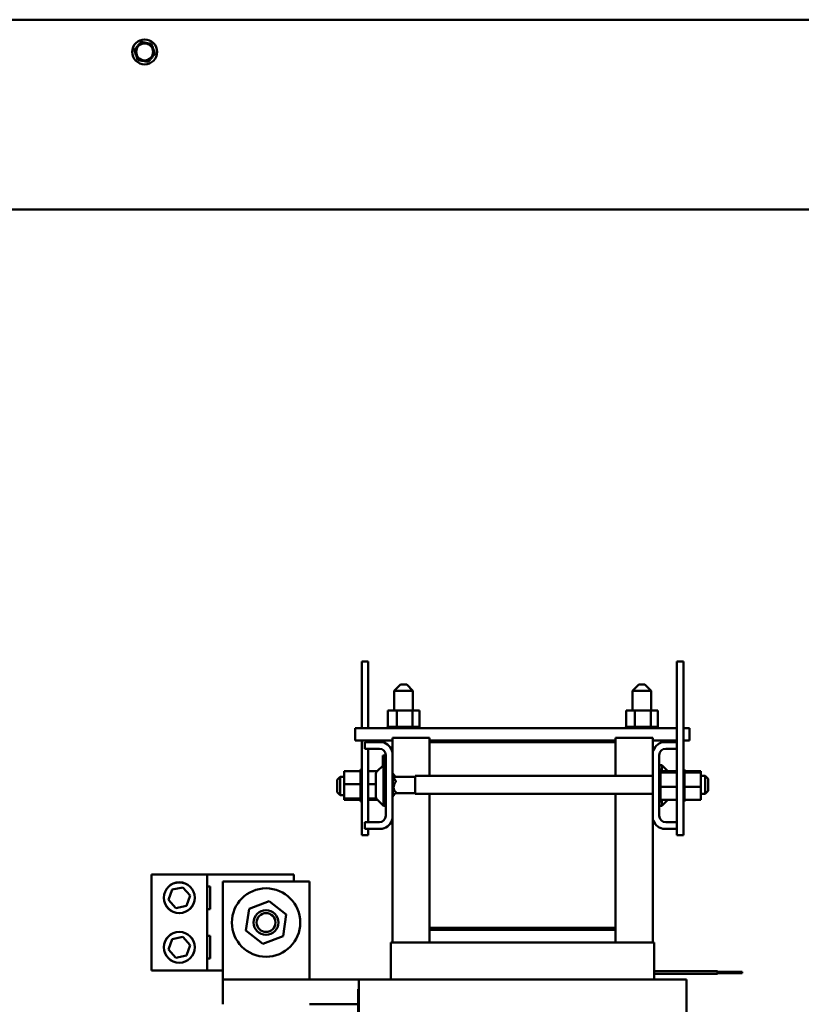
# Model space of a CAD drawing. Units: inches. Extents: x 4 to 172, y 2 to 134.
# Drawn here: x 137 to 153, y 67 to 87 of the extents above; entities that cross this region are included whole.
import ezdxf

# ---------------------------------------------------------------- set-up
doc = ezdxf.new("R2010")
doc.units = ezdxf.units.IN
doc.header["$LTSCALE"] = 8
doc.header["$MEASUREMENT"] = 0
doc.layers.add('Visible (ANSI)', color=7, linetype='Continuous', lineweight=50)

msp = doc.modelspace()

# ---------------------------------------------------------------- linework, layer by layer
at = {"layer": 'Visible (ANSI)'}
for p, q in [((121.475, 86.728), (157.887, 86.728)), ((139.452, 86.258), (139.47, 86.28)), ((139.47, 86.28), (139.498, 86.275)), ((139.653, 86.247), (139.681, 86.242)), ((139.681, 86.242), (139.691, 86.215)), ((139.332, 86.116), (139.351, 86.138)), ((139.342, 86.089), (139.332, 86.116)), ((139.754, 86.041), (139.735, 86.019)), ((139.744, 86.068), (139.754, 86.041)), ((139.405, 85.915), (139.395, 85.942)), ((139.433, 85.91), (139.405, 85.915)), ((139.616, 85.877), (139.587, 85.882)), ((139.634, 85.899), (139.616, 85.877)), ((121.475, 82.898), (157.887, 82.898)), ((144.054, 73.783), (143.924, 73.783)), ((143.924, 73.783), (143.924, 72.438)), ((144.054, 73.783), (144.054, 72.438)), ((150.282, 73.783), (150.412, 73.783)), ((150.282, 70.283), (150.282, 73.783)), ((150.412, 70.283), (150.412, 73.783)), ((144.705, 73.318), (144.58, 73.193)), ((144.705, 73.318), (144.83, 73.318)), ((144.83, 73.318), (144.955, 73.193)), ((149.512, 73.318), (149.387, 73.193)), ((149.512, 73.318), (149.637, 73.318)), ((149.637, 73.318), (149.762, 73.193)), ((144.955, 73.193), (144.58, 73.193)), ((144.58, 73.193), (144.58, 72.793)), ((144.955, 73.193), (144.955, 72.793)), ((149.762, 73.193), (149.387, 73.193)), ((149.387, 72.793), (149.387, 73.193)), ((149.762, 72.793), (149.762, 73.193)), ((144.63, 72.793), (144.449, 72.793)), ((144.449, 72.793), (144.449, 72.464)), ((144.63, 72.793), (144.63, 72.464)), ((144.949, 72.793), (144.63, 72.793)), ((144.949, 72.793), (144.949, 72.464)), ((145.087, 72.793), (144.949, 72.793)), ((145.087, 72.793), (145.087, 72.464)), ((149.436, 72.793), (149.255, 72.793)), ((149.255, 72.793), (149.255, 72.464)), ((149.436, 72.793), (149.436, 72.464)), ((149.756, 72.793), (149.436, 72.793)), ((149.756, 72.793), (149.756, 72.464)), ((149.894, 72.793), (149.756, 72.793)), ((149.894, 72.793), (149.894, 72.464)), ((150.282, 72.438), (143.793, 72.438)), ((143.793, 72.438), (143.793, 72.188)), ((144.445, 72.464), (144.445, 72.464)), ((144.449, 72.464), (144.445, 72.464)), ((144.445, 72.464), (144.445, 72.438)), ((144.445, 72.464), (144.445, 72.438)), ((144.449, 72.464), (144.453, 72.464)), ((144.453, 72.464), (144.453, 72.464)), ((144.472, 72.464), (144.453, 72.464)), ((144.453, 72.464), (144.453, 72.438)), ((144.453, 72.464), (144.453, 72.438)), ((144.472, 72.464), (144.474, 72.464)), ((144.472, 72.464), (144.472, 72.438)), ((144.504, 72.464), (144.474, 72.464)), ((144.474, 72.464), (144.474, 72.438)), ((144.504, 72.464), (144.505, 72.464)), ((144.504, 72.464), (144.504, 72.438)), ((144.545, 72.464), (144.505, 72.464)), ((144.505, 72.464), (144.505, 72.438)), ((144.545, 72.464), (144.547, 72.464)), ((144.545, 72.464), (144.545, 72.438)), ((144.595, 72.464), (144.547, 72.464)), ((144.547, 72.464), (144.547, 72.438)), ((144.595, 72.464), (144.598, 72.464)), ((144.595, 72.464), (144.595, 72.438)), ((144.611, 72.464), (144.598, 72.464)), ((144.598, 72.464), (144.598, 72.438)), ((144.611, 72.464), (144.63, 72.464)), ((144.63, 72.464), (144.652, 72.464)), ((144.652, 72.464), (144.654, 72.464)), ((144.652, 72.464), (144.652, 72.438)), ((144.667, 72.464), (144.654, 72.464)), ((144.654, 72.464), (144.654, 72.438)), ((144.667, 72.464), (144.695, 72.464)), ((144.713, 72.464), (144.695, 72.464)), ((144.713, 72.464), (144.716, 72.464)), ((144.713, 72.464), (144.713, 72.438)), ((144.776, 72.464), (144.716, 72.464)), ((144.716, 72.464), (144.716, 72.438)), ((144.776, 72.464), (144.779, 72.464)), ((144.776, 72.464), (144.776, 72.438)), ((144.839, 72.464), (144.779, 72.464)), ((144.779, 72.464), (144.779, 72.438)), ((144.839, 72.464), (144.842, 72.464)), ((144.839, 72.464), (144.839, 72.438)), ((144.899, 72.464), (144.842, 72.464)), ((144.842, 72.464), (144.842, 72.438)), ((144.899, 72.464), (144.902, 72.464)), ((144.899, 72.464), (144.899, 72.438)), ((144.902, 72.464), (144.902, 72.438)), ((144.902, 72.464), (144.949, 72.464)), ((144.949, 72.464), (144.951, 72.464)), ((144.954, 72.464), (144.951, 72.464)), ((144.954, 72.464), (144.956, 72.464)), ((144.954, 72.464), (144.954, 72.438)), ((144.956, 72.464), (144.956, 72.438)), ((144.956, 72.464), (144.973, 72.464)), ((145.002, 72.464), (144.973, 72.464)), ((145.002, 72.464), (145.002, 72.438)), ((145.002, 72.464), (145.004, 72.464)), ((145.004, 72.464), (145.004, 72.438)), ((145.041, 72.464), (145.004, 72.464)), ((145.041, 72.464), (145.041, 72.438)), ((145.041, 72.464), (145.043, 72.464)), ((145.043, 72.464), (145.043, 72.438)), ((145.069, 72.464), (145.043, 72.464)), ((145.069, 72.464), (145.071, 72.464)), ((145.069, 72.464), (145.069, 72.438)), ((145.071, 72.464), (145.071, 72.438)), ((145.086, 72.464), (145.071, 72.464)), ((145.086, 72.464), (145.086, 72.438)), ((145.086, 72.464), (145.087, 72.464)), ((145.091, 72.464), (145.087, 72.464)), ((145.087, 72.464), (145.087, 72.438)), ((145.091, 72.464), (145.091, 72.438)), ((149.251, 72.464), (149.251, 72.464)), ((149.255, 72.464), (149.251, 72.464)), ((149.251, 72.464), (149.251, 72.438)), ((149.251, 72.464), (149.251, 72.438)), ((149.255, 72.464), (149.259, 72.464)), ((149.259, 72.464), (149.26, 72.464)), ((149.259, 72.464), (149.259, 72.438)), ((149.279, 72.464), (149.26, 72.464)), ((149.26, 72.464), (149.26, 72.438)), ((149.279, 72.464), (149.28, 72.464)), ((149.279, 72.464), (149.279, 72.438)), ((149.31, 72.464), (149.28, 72.464)), ((149.28, 72.464), (149.28, 72.438)), ((149.31, 72.464), (149.312, 72.464)), ((149.31, 72.464), (149.31, 72.438)), ((149.351, 72.464), (149.312, 72.464)), ((149.312, 72.464), (149.312, 72.438)), ((149.351, 72.464), (149.354, 72.464)), ((149.351, 72.464), (149.351, 72.438)), ((149.401, 72.464), (149.354, 72.464)), ((149.354, 72.464), (149.354, 72.438)), ((149.401, 72.464), (149.404, 72.464)), ((149.401, 72.464), (149.401, 72.438)), ((149.418, 72.464), (149.404, 72.464)), ((149.404, 72.464), (149.404, 72.438)), ((149.418, 72.464), (149.436, 72.464)), ((149.436, 72.464), (149.458, 72.464)), ((149.458, 72.464), (149.461, 72.464)), ((149.458, 72.464), (149.458, 72.438)), ((149.473, 72.464), (149.461, 72.464)), ((149.461, 72.464), (149.461, 72.438)), ((149.473, 72.464), (149.501, 72.464)), ((149.519, 72.464), (149.501, 72.464)), ((149.519, 72.464), (149.522, 72.464)), ((149.519, 72.464), (149.519, 72.438)), ((149.582, 72.464), (149.522, 72.464)), ((149.522, 72.464), (149.522, 72.438)), ((149.582, 72.464), (149.585, 72.464)), ((149.582, 72.464), (149.582, 72.438)), ((149.645, 72.464), (149.585, 72.464)), ((149.585, 72.464), (149.585, 72.438)), ((149.645, 72.464), (149.648, 72.464)), ((149.645, 72.464), (149.645, 72.438)), ((149.705, 72.464), (149.648, 72.464)), ((149.648, 72.464), (149.648, 72.438)), ((149.705, 72.464), (149.708, 72.464)), ((149.705, 72.464), (149.705, 72.438)), ((149.708, 72.464), (149.708, 72.438)), ((149.708, 72.464), (149.756, 72.464)), ((149.756, 72.464), (149.758, 72.464)), ((149.76, 72.464), (149.758, 72.464)), ((149.76, 72.464), (149.763, 72.464)), ((149.76, 72.464), (149.76, 72.438)), ((149.763, 72.464), (149.763, 72.438)), ((149.763, 72.464), (149.78, 72.464)), ((149.808, 72.464), (149.78, 72.464)), ((149.808, 72.464), (149.808, 72.438)), ((149.808, 72.464), (149.81, 72.464)), ((149.81, 72.464), (149.81, 72.438)), ((149.847, 72.464), (149.81, 72.464)), ((149.847, 72.464), (149.847, 72.438)), ((149.847, 72.464), (149.849, 72.464)), ((149.849, 72.464), (149.849, 72.438)), ((149.876, 72.464), (149.849, 72.464)), ((149.876, 72.464), (149.877, 72.464)), ((149.876, 72.464), (149.876, 72.438)), ((149.877, 72.464), (149.877, 72.438)), ((149.893, 72.464), (149.877, 72.464)), ((149.897, 72.464), (149.893, 72.464)), ((149.893, 72.464), (149.893, 72.438)), ((149.893, 72.464), (149.893, 72.438)), ((149.893, 72.464), (149.893, 72.464)), ((149.897, 72.464), (149.897, 72.438)), ((150.539, 72.438), (150.412, 72.438)), ((150.539, 72.188), (150.539, 72.438)), ((143.793, 72.188), (144.543, 72.188)), ((143.924, 72.188), (143.924, 70.283)), ((143.983, 72.024), (143.983, 72.158)), ((143.983, 72.158), (144.336, 72.158)), ((144.054, 72.188), (144.054, 72.158)), ((144.543, 72.243), (144.543, 71.951)), ((145.293, 72.243), (144.543, 72.243)), ((145.293, 72.243), (145.293, 72.158)), ((149.043, 72.188), (145.293, 72.188)), ((145.293, 72.158), (149.043, 72.158)), ((145.293, 71.478), (145.293, 72.158)), ((149.793, 72.243), (149.043, 72.243)), ((149.043, 72.243), (149.043, 72.158)), ((149.043, 72.158), (149.043, 71.478)), ((149.793, 71.951), (149.793, 72.243)), ((149.793, 72.188), (150.282, 72.188)), ((150, 72.158), (150.282, 72.158)), ((150.412, 72.188), (150.539, 72.188)), ((144.279, 72.024), (143.983, 72.024)), ((144.054, 72.024), (144.054, 70.542)), ((144.409, 70.672), (144.409, 71.894)), ((144.543, 71.951), (144.543, 70.616)), ((149.793, 70.616), (149.793, 71.951)), ((149.927, 71.894), (149.927, 70.672)), ((150.282, 72.024), (150.057, 72.024)), ((144.227, 71.562), (144.359, 71.695)), ((144.349, 71.886), (144.349, 71.685)), ((144.369, 71.886), (144.349, 71.886)), ((144.369, 71.856), (144.359, 71.856)), ((144.359, 71.837), (144.359, 71.855)), ((144.369, 71.855), (144.359, 71.855)), ((144.369, 71.837), (144.359, 71.837)), ((144.369, 71.828), (144.359, 71.828)), ((144.369, 71.828), (144.359, 71.828)), ((144.359, 71.804), (144.359, 71.823)), ((144.369, 71.823), (144.359, 71.823)), ((144.369, 71.804), (144.359, 71.804)), ((144.369, 71.756), (144.359, 71.756)), ((144.369, 71.749), (144.359, 71.749)), ((144.369, 71.748), (144.359, 71.748)), ((144.359, 71.695), (144.359, 70.872)), ((144.409, 71.695), (144.359, 71.695)), ((144.369, 71.856), (144.369, 71.886)), ((144.409, 71.886), (144.369, 71.886)), ((144.369, 71.856), (144.369, 71.695)), ((149.927, 71.695), (149.977, 71.695)), ((149.977, 71.573), (149.977, 71.695)), ((150.099, 71.573), (149.977, 71.695)), ((143.569, 71.573), (143.898, 71.573)), ((143.569, 71.573), (143.569, 71.309)), ((143.898, 71.606), (143.898, 71.602)), ((143.898, 71.606), (143.924, 71.606)), ((143.898, 71.602), (143.898, 71.586)), ((143.898, 71.602), (143.898, 71.602)), ((143.898, 71.602), (143.924, 71.602)), ((143.898, 71.602), (143.924, 71.602)), ((143.898, 71.585), (143.898, 71.586)), ((143.898, 71.586), (143.924, 71.586)), ((143.898, 71.585), (143.898, 71.573)), ((143.898, 71.585), (143.924, 71.585)), ((143.898, 71.558), (143.898, 71.573)), ((143.898, 71.556), (143.898, 71.558)), ((143.898, 71.558), (143.924, 71.558)), ((143.898, 71.556), (143.898, 71.519)), ((143.898, 71.556), (143.924, 71.556)), ((143.898, 71.517), (143.898, 71.519)), ((143.898, 71.519), (143.924, 71.519)), ((143.898, 71.517), (143.898, 71.472)), ((143.898, 71.517), (143.924, 71.517)), ((144.054, 71.573), (144.237, 71.573)), ((144.209, 71.047), (144.209, 71.52)), ((144.543, 71.526), (144.549, 71.526)), ((144.602, 71.459), (144.549, 71.526)), ((144.549, 71.526), (144.549, 71.411)), ((149.953, 71.606), (149.927, 71.606)), ((149.953, 71.606), (149.927, 71.606)), ((149.953, 71.599), (149.927, 71.599)), ((149.953, 71.598), (149.927, 71.598)), ((149.953, 71.579), (149.927, 71.579)), ((149.953, 71.578), (149.927, 71.578)), ((149.953, 71.548), (149.927, 71.548)), ((149.953, 71.546), (149.927, 71.546)), ((149.953, 71.506), (149.927, 71.506)), ((149.953, 71.504), (149.927, 71.504)), ((149.953, 71.606), (149.953, 71.606)), ((149.953, 71.599), (149.953, 71.606)), ((149.953, 71.599), (149.953, 71.598)), ((149.953, 71.579), (149.953, 71.598)), ((149.953, 71.579), (149.953, 71.578)), ((149.953, 71.551), (149.953, 71.578)), ((150.282, 71.573), (149.953, 71.573)), ((149.953, 71.551), (149.953, 71.548)), ((149.953, 71.548), (149.953, 71.546)), ((150.282, 71.547), (149.953, 71.547)), ((149.953, 71.54), (149.953, 71.546)), ((149.953, 71.54), (149.953, 71.506)), ((149.953, 71.506), (149.953, 71.504)), ((149.953, 71.456), (149.953, 71.504)), ((150.438, 71.606), (150.412, 71.606)), ((150.438, 71.606), (150.412, 71.606)), ((150.438, 71.599), (150.412, 71.599)), ((150.438, 71.598), (150.412, 71.598)), ((150.438, 71.579), (150.412, 71.579)), ((150.438, 71.578), (150.412, 71.578)), ((150.438, 71.548), (150.412, 71.548)), ((150.438, 71.546), (150.412, 71.546)), ((150.438, 71.506), (150.412, 71.506)), ((150.438, 71.504), (150.412, 71.504)), ((150.438, 71.606), (150.438, 71.606)), ((150.438, 71.599), (150.438, 71.606)), ((150.438, 71.599), (150.438, 71.598)), ((150.438, 71.579), (150.438, 71.598)), ((150.438, 71.579), (150.438, 71.578)), ((150.438, 71.551), (150.438, 71.578)), ((150.767, 71.573), (150.438, 71.573)), ((150.438, 71.551), (150.438, 71.548)), ((150.438, 71.548), (150.438, 71.546)), ((150.767, 71.547), (150.438, 71.547)), ((150.438, 71.54), (150.438, 71.546)), ((150.438, 71.54), (150.438, 71.506)), ((150.438, 71.506), (150.438, 71.504)), ((150.438, 71.456), (150.438, 71.504)), ((150.767, 71.547), (150.767, 71.573)), ((150.767, 71.258), (150.767, 71.547)), ((143.425, 71.395), (143.485, 71.455)), ((143.425, 71.148), (143.425, 71.395)), ((143.485, 71.455), (143.485, 71.088)), ((143.569, 71.455), (143.485, 71.455)), ((143.569, 71.309), (143.898, 71.309)), ((143.569, 71.309), (143.569, 71.019)), ((143.898, 71.469), (143.898, 71.472)), ((143.898, 71.472), (143.924, 71.472)), ((143.898, 71.469), (143.898, 71.417)), ((143.898, 71.469), (143.924, 71.469)), ((143.898, 71.414), (143.898, 71.417)), ((143.898, 71.417), (143.924, 71.417)), ((143.898, 71.414), (143.898, 71.357)), ((143.898, 71.414), (143.924, 71.414)), ((143.898, 71.354), (143.898, 71.357)), ((143.898, 71.357), (143.924, 71.357)), ((143.898, 71.354), (143.898, 71.342)), ((143.898, 71.354), (143.924, 71.354)), ((143.898, 71.309), (143.898, 71.342)), ((143.898, 71.295), (143.898, 71.309)), ((144.054, 71.309), (144.209, 71.309)), ((144.543, 71.411), (144.549, 71.411)), ((144.609, 71.373), (144.549, 71.411)), ((144.549, 71.411), (144.549, 71.062)), ((145.001, 71.459), (144.576, 71.459)), ((144.609, 71.373), (144.609, 71.377)), ((144.609, 71.359), (144.609, 71.373)), ((145.001, 71.478), (145.001, 71.111)), ((145.001, 71.478), (149.793, 71.478)), ((149.953, 71.456), (149.927, 71.456)), ((149.953, 71.454), (149.927, 71.454)), ((149.953, 71.4), (149.927, 71.4)), ((149.953, 71.397), (149.927, 71.397)), ((149.953, 71.339), (149.927, 71.339)), ((149.953, 71.336), (149.927, 71.336)), ((149.953, 71.456), (149.953, 71.454)), ((149.953, 71.4), (149.953, 71.454)), ((149.953, 71.4), (149.953, 71.397)), ((149.953, 71.339), (149.953, 71.397)), ((149.953, 71.339), (149.953, 71.336)), ((149.953, 71.313), (149.953, 71.336)), ((149.953, 71.313), (149.953, 71.278)), ((150.438, 71.456), (150.412, 71.456)), ((150.438, 71.454), (150.412, 71.454)), ((150.438, 71.4), (150.412, 71.4)), ((150.438, 71.397), (150.412, 71.397)), ((150.438, 71.339), (150.412, 71.339)), ((150.438, 71.336), (150.412, 71.336)), ((150.438, 71.456), (150.438, 71.454)), ((150.438, 71.4), (150.438, 71.454)), ((150.438, 71.4), (150.438, 71.397)), ((150.438, 71.339), (150.438, 71.397)), ((150.438, 71.339), (150.438, 71.336)), ((150.438, 71.313), (150.438, 71.336)), ((150.438, 71.313), (150.438, 71.278)), ((150.767, 71.478), (150.851, 71.478)), ((150.851, 71.111), (150.851, 71.478)), ((150.911, 71.418), (150.851, 71.478)), ((150.911, 71.418), (150.911, 71.171)), ((143.425, 71.148), (143.485, 71.088)), ((143.898, 71.295), (143.898, 71.294)), ((143.898, 71.291), (143.898, 71.294)), ((143.898, 71.294), (143.924, 71.294)), ((143.898, 71.291), (143.898, 71.288)), ((143.898, 71.291), (143.924, 71.291)), ((143.898, 71.253), (143.898, 71.288)), ((143.898, 71.253), (143.898, 71.231)), ((143.898, 71.228), (143.898, 71.231)), ((143.898, 71.231), (143.924, 71.231)), ((143.898, 71.228), (143.898, 71.17)), ((143.898, 71.228), (143.924, 71.228)), ((143.898, 71.167), (143.898, 71.17)), ((143.898, 71.17), (143.924, 71.17)), ((143.898, 71.167), (143.898, 71.113)), ((143.898, 71.167), (143.924, 71.167)), ((143.898, 71.11), (143.898, 71.113)), ((143.898, 71.113), (143.924, 71.113)), ((143.898, 71.11), (143.898, 71.063)), ((143.898, 71.11), (143.924, 71.11)), ((144.609, 71.138), (144.549, 71.062)), ((145.001, 71.129), (144.602, 71.129)), ((144.609, 71.138), (144.609, 71.152)), ((145.001, 71.111), (149.793, 71.111)), ((145.293, 68.408), (145.293, 71.111)), ((149.043, 71.111), (149.043, 68.408)), ((149.953, 71.276), (149.927, 71.276)), ((149.953, 71.273), (149.927, 71.273)), ((149.953, 71.213), (149.927, 71.213)), ((149.953, 71.21), (149.927, 71.21)), ((149.953, 71.153), (149.927, 71.153)), ((149.953, 71.15), (149.927, 71.15)), ((149.953, 71.276), (149.953, 71.278)), ((149.953, 71.276), (149.953, 71.273)), ((149.953, 71.272), (149.953, 71.273)), ((149.953, 71.272), (149.953, 71.258)), ((149.953, 71.258), (149.953, 71.225)), ((150.282, 71.258), (149.953, 71.258)), ((149.953, 71.213), (149.953, 71.225)), ((149.953, 71.213), (149.953, 71.21)), ((149.953, 71.153), (149.953, 71.21)), ((149.953, 71.153), (149.953, 71.15)), ((149.953, 71.097), (149.953, 71.15)), ((150.438, 71.276), (150.412, 71.276)), ((150.438, 71.273), (150.412, 71.273)), ((150.438, 71.213), (150.412, 71.213)), ((150.438, 71.21), (150.412, 71.21)), ((150.438, 71.153), (150.412, 71.153)), ((150.438, 71.15), (150.412, 71.15)), ((150.438, 71.276), (150.438, 71.278)), ((150.438, 71.276), (150.438, 71.273)), ((150.438, 71.272), (150.438, 71.273)), ((150.438, 71.272), (150.438, 71.258)), ((150.438, 71.258), (150.438, 71.225)), ((150.767, 71.258), (150.438, 71.258)), ((150.438, 71.213), (150.438, 71.225)), ((150.438, 71.213), (150.438, 71.21)), ((150.438, 71.153), (150.438, 71.21)), ((150.438, 71.153), (150.438, 71.15)), ((150.438, 71.097), (150.438, 71.15)), ((150.767, 70.994), (150.767, 71.258)), ((150.767, 71.111), (150.851, 71.111)), ((150.911, 71.171), (150.851, 71.111)), ((143.569, 71.088), (143.485, 71.088)), ((143.569, 71.019), (143.898, 71.019)), ((143.569, 71.019), (143.569, 70.994)), ((143.569, 70.994), (143.898, 70.994)), ((143.898, 71.06), (143.898, 71.063)), ((143.898, 71.063), (143.924, 71.063)), ((143.898, 71.06), (143.924, 71.06)), ((143.898, 71.027), (143.898, 71.06)), ((143.898, 71.027), (143.898, 71.021)), ((143.898, 71.019), (143.898, 71.021)), ((143.898, 71.021), (143.924, 71.021)), ((143.898, 71.019), (143.924, 71.019)), ((143.898, 71.016), (143.898, 71.019)), ((143.898, 71.016), (143.898, 70.989)), ((143.898, 70.988), (143.898, 70.989)), ((143.898, 70.989), (143.924, 70.989)), ((143.898, 70.988), (143.898, 70.969)), ((143.898, 70.988), (143.924, 70.988)), ((143.898, 70.968), (143.898, 70.969)), ((143.898, 70.969), (143.924, 70.969)), ((143.898, 70.968), (143.898, 70.96)), ((143.898, 70.968), (143.924, 70.968)), ((143.898, 70.96), (143.898, 70.96)), ((143.898, 70.96), (143.924, 70.96)), ((143.898, 70.96), (143.924, 70.96)), ((144.054, 71.019), (144.216, 71.019)), ((144.054, 70.994), (144.237, 70.994)), ((144.227, 71.004), (144.359, 70.872)), ((144.543, 71.062), (144.549, 71.062)), ((149.953, 71.097), (149.927, 71.097)), ((149.953, 71.095), (149.927, 71.095)), ((149.953, 71.049), (149.927, 71.049)), ((149.953, 71.047), (149.927, 71.047)), ((149.953, 71.01), (149.927, 71.01)), ((149.953, 71.009), (149.927, 71.009)), ((149.953, 70.982), (149.927, 70.982)), ((149.953, 70.981), (149.927, 70.981)), ((149.953, 70.965), (149.927, 70.965)), ((149.953, 70.965), (149.927, 70.965)), ((149.953, 70.96), (149.927, 70.96)), ((149.953, 71.097), (149.953, 71.095)), ((149.953, 71.049), (149.953, 71.095)), ((149.953, 71.049), (149.953, 71.047)), ((149.953, 71.01), (149.953, 71.047)), ((149.953, 71.01), (149.953, 71.009)), ((149.953, 71.009), (149.953, 70.994)), ((149.953, 70.982), (149.953, 70.994)), ((150.282, 70.994), (149.953, 70.994)), ((149.953, 70.982), (149.953, 70.981)), ((149.953, 70.965), (149.953, 70.981)), ((149.953, 70.965), (149.953, 70.965)), ((149.953, 70.96), (149.953, 70.965)), ((149.977, 70.872), (149.977, 70.994)), ((150.099, 70.994), (149.977, 70.872)), ((150.438, 71.097), (150.412, 71.097)), ((150.438, 71.095), (150.412, 71.095)), ((150.438, 71.049), (150.412, 71.049)), ((150.438, 71.047), (150.412, 71.047)), ((150.438, 71.01), (150.412, 71.01)), ((150.438, 71.009), (150.412, 71.009)), ((150.438, 70.982), (150.412, 70.982)), ((150.438, 70.981), (150.412, 70.981)), ((150.438, 70.965), (150.412, 70.965)), ((150.438, 70.965), (150.412, 70.965)), ((150.438, 70.96), (150.412, 70.96)), ((150.438, 71.097), (150.438, 71.095)), ((150.438, 71.049), (150.438, 71.095)), ((150.438, 71.049), (150.438, 71.047)), ((150.438, 71.01), (150.438, 71.047)), ((150.438, 71.01), (150.438, 71.009)), ((150.438, 71.009), (150.438, 70.994)), ((150.438, 70.982), (150.438, 70.994)), ((150.767, 70.994), (150.438, 70.994)), ((150.438, 70.982), (150.438, 70.981)), ((150.438, 70.965), (150.438, 70.981)), ((150.438, 70.965), (150.438, 70.965)), ((150.438, 70.96), (150.438, 70.965)), ((144.409, 70.872), (144.359, 70.872)), ((149.927, 70.872), (149.977, 70.872)), ((143.983, 70.408), (143.983, 70.542)), ((143.983, 70.542), (144.279, 70.542)), ((144.543, 70.616), (144.543, 68.118)), ((149.793, 68.118), (149.793, 70.616)), ((150.057, 70.542), (150.282, 70.542)), ((144.336, 70.408), (143.983, 70.408)), ((144.054, 70.408), (144.054, 70.283)), ((150.282, 70.408), (150, 70.408)), ((144.054, 70.283), (143.924, 70.283)), ((150.282, 70.283), (150.412, 70.283)), ((139.679, 69.487), (140.804, 69.487)), ((139.679, 67.549), (139.679, 69.487)), ((140.804, 69.487), (142.554, 69.487)), ((140.804, 69.487), (140.804, 67.549)), ((141.117, 69.348), (141.117, 67.368)), ((142.867, 69.348), (141.117, 69.348)), ((142.554, 69.487), (142.554, 69.348)), ((142.867, 67.368), (142.867, 69.348)), ((140.026, 68.975), (140.096, 69.184)), ((140.096, 69.184), (140.312, 69.227)), ((140.312, 69.227), (140.458, 69.062)), ((140.804, 69.247), (140.866, 69.247)), ((140.866, 69.247), (140.866, 68.789)), ((140.172, 68.809), (140.026, 68.975)), ((140.458, 69.062), (140.388, 68.853)), ((141.649, 68.792), (142.058, 68.952)), ((142.058, 68.952), (142.401, 68.678)), ((140.388, 68.853), (140.172, 68.809)), ((140.866, 68.789), (140.804, 68.789)), ((141.583, 68.359), (141.649, 68.792)), ((142.401, 68.678), (142.335, 68.244)), ((141.926, 68.085), (141.583, 68.359)), ((149.043, 68.408), (145.293, 68.408)), ((149.013, 68.408), (145.293, 68.408)), ((145.293, 68.388), (145.293, 68.408)), ((145.293, 68.388), (149.013, 68.388)), ((145.293, 68.388), (145.293, 68.368)), ((149.013, 68.388), (145.293, 68.388)), ((145.293, 68.368), (149.043, 68.368)), ((145.293, 68.368), (145.293, 68.118)), ((145.293, 68.368), (149.013, 68.368)), ((149.013, 68.388), (149.013, 68.408)), ((149.013, 68.388), (149.013, 68.368)), ((149.043, 68.408), (149.043, 68.368)), ((149.043, 68.118), (149.043, 68.368)), ((140.026, 67.975), (140.096, 68.184)), ((140.096, 68.184), (140.312, 68.227)), ((140.312, 68.227), (140.458, 68.062)), ((140.804, 68.247), (140.866, 68.247)), ((140.866, 68.247), (140.866, 67.789)), ((142.335, 68.244), (141.926, 68.085)), ((140.172, 67.809), (140.026, 67.975)), ((140.458, 68.062), (140.388, 67.853)), ((144.513, 68.118), (144.513, 67.368)), ((145.268, 68.118), (144.513, 68.118)), ((145.268, 68.118), (145.293, 68.118)), ((149.043, 68.118), (145.293, 68.118)), ((149.043, 68.118), (149.067, 68.118)), ((149.817, 68.118), (149.067, 68.118)), ((149.817, 68.118), (149.823, 68.118)), ((149.823, 68.118), (149.823, 67.368)), ((140.388, 67.853), (140.172, 67.809)), ((140.866, 67.789), (140.804, 67.789)), ((140.804, 67.549), (139.679, 67.549)), ((141.117, 67.549), (140.804, 67.549)), ((149.823, 67.54), (151.098, 67.54)), ((149.823, 67.54), (151.098, 67.54)), ((151.098, 67.54), (151.098, 67.54)), ((151.098, 67.54), (151.098, 67.48)), ((151.098, 67.525), (151.598, 67.525)), ((151.098, 67.525), (151.598, 67.525)), ((151.598, 67.525), (151.598, 67.495)), ((151.598, 67.525), (151.598, 67.525)), ((141.117, 67.368), (141.117, 66.868)), ((143.862, 67.368), (141.117, 67.368)), ((143.862, 67.368), (143.867, 67.368)), ((143.862, 61.868), (143.862, 67.368)), ((144.736, 67.368), (143.867, 67.368)), ((144.736, 67.368), (145.293, 67.368)), ((149.043, 67.368), (145.293, 67.368)), ((149.043, 67.368), (149.587, 67.368)), ((150.337, 67.368), (149.587, 67.368)), ((149.823, 67.48), (151.098, 67.48)), ((150.337, 67.368), (150.474, 67.368)), ((150.474, 61.368), (150.474, 67.368)), ((151.098, 67.495), (151.598, 67.495)), ((143.852, 67.177), (143.862, 67.177)), ((143.852, 66.427), (143.852, 67.177)), ((143.852, 66.868), (142.867, 66.868))]:
    msp.add_line(p, q, dxfattribs=at)
for centre, radius in [((139.543, 86.078), 0.252), ((139.543, 86.078), 0.171), ((140.242, 69.018), 0.312), ((140.242, 69.018), 0.31), ((141.992, 68.518), 0.69), ((141.992, 68.518), 0.25), ((141.992, 68.518), 0.19), ((140.242, 68.018), 0.312), ((140.242, 68.018), 0.31)]:
    msp.add_circle(centre, radius, dxfattribs=at)
for centre, radius, start, end in [((144.279, 71.894), 0.27, 12.1015, 77.8985), ((150.057, 71.894), 0.27, 102.1015, 167.8985), ((144.279, 71.894), 0.13, 0, 90), ((150.057, 71.894), 0.13, 90, 180), ((144.269, 71.52), 0.06, 135, 180), ((144.269, 71.047), 0.06, 180, 225), ((144.279, 70.672), 0.13, 270, 0), ((144.279, 70.672), 0.27, 282.1015, 347.8985), ((150.057, 70.672), 0.27, 192.1015, 257.8985), ((150.057, 70.672), 0.13, 180, 270)]:
    msp.add_arc(centre, radius, start, end, dxfattribs=at)
for major_axis, ratio, start_param, end_param in [((-0.134, -0.134), 0.721454, 4.933183, 6.383227), ((0.163, -0.163), 0.161808, 2.981175, 4.027033)]:
    msp.add_ellipse((144.732, 71.294), major_axis=major_axis, ratio=ratio, start_param=start_param, end_param=end_param, dxfattribs=at)
for points, knots in [([(139.452, 86.258), (139.447, 86.252), (139.441, 86.245), (139.425, 86.226), (139.412, 86.211), (139.401, 86.198), (139.39, 86.185), (139.377, 86.17), (139.362, 86.151), (139.356, 86.144), (139.351, 86.138)], [-0.1870986, -0.1870986, -0.1870986, -0.1870986, -0.1282749, -0.1282749, 0, 0, 0, 0.1282749, 0.1282749, 0.1870986, 0.1870986, 0.1870986, 0.1870986]), ([(139.653, 86.247), (139.645, 86.249), (139.636, 86.25), (139.612, 86.254), (139.592, 86.258), (139.576, 86.261), (139.559, 86.264), (139.539, 86.267), (139.515, 86.272), (139.506, 86.273), (139.498, 86.275)], [-0.1870986, -0.1870986, -0.1870986, -0.1870986, -0.1282749, -0.1282749, 0, 0, 0, 0.1282749, 0.1282749, 0.1870986, 0.1870986, 0.1870986, 0.1870986]), ([(139.744, 86.068), (139.741, 86.075), (139.738, 86.084), (139.73, 86.107), (139.723, 86.126), (139.717, 86.141), (139.712, 86.157), (139.705, 86.176), (139.697, 86.199), (139.693, 86.208), (139.691, 86.215)], [-0.1870986, -0.1870986, -0.1870986, -0.1870986, -0.1282749, -0.1282749, 0, 0, 0, 0.1282749, 0.1282749, 0.1870986, 0.1870986, 0.1870986, 0.1870986]), ([(139.342, 86.089), (139.344, 86.082), (139.348, 86.073), (139.356, 86.05), (139.363, 86.031), (139.368, 86.015), (139.374, 86), (139.381, 85.981), (139.389, 85.958), (139.392, 85.949), (139.395, 85.942)], [-0.1870986, -0.1870986, -0.1870986, -0.1870986, -0.1282749, -0.1282749, 0, 0, 0, 0.1282749, 0.1282749, 0.1870986, 0.1870986, 0.1870986, 0.1870986]), ([(139.634, 85.899), (139.639, 85.905), (139.645, 85.912), (139.661, 85.931), (139.674, 85.946), (139.685, 85.959), (139.696, 85.972), (139.709, 85.987), (139.724, 86.006), (139.73, 86.013), (139.735, 86.019)], [-0.1870986, -0.1870986, -0.1870986, -0.1870986, -0.1282749, -0.1282749, 0, 0, 0, 0.1282749, 0.1282749, 0.1870986, 0.1870986, 0.1870986, 0.1870986]), ([(139.433, 85.91), (139.441, 85.908), (139.45, 85.907), (139.474, 85.902), (139.494, 85.899), (139.51, 85.896), (139.527, 85.893), (139.547, 85.889), (139.571, 85.885), (139.58, 85.883), (139.587, 85.882)], [-0.1870986, -0.1870986, -0.1870986, -0.1870986, -0.1282749, -0.1282749, 0, 0, 0, 0.1282749, 0.1282749, 0.1870986, 0.1870986, 0.1870986, 0.1870986]), ([(144.359, 71.855), (144.359, 71.855), (144.359, 71.855), (144.359, 71.856), (144.359, 71.856), (144.359, 71.856)], [-0.02788586, -0.02788586, -0.02788586, -0.02788586, -0.02292404, -0.02292404, 0, 0, 0, 0]), ([(144.359, 71.828), (144.359, 71.829), (144.359, 71.83), (144.359, 71.833), (144.359, 71.835), (144.359, 71.837)], [-0.05155585, -0.05155585, -0.05155585, -0.05155585, -0.04584533, -0.04584533, -0.02433667, -0.02433667, -0.02433667, -0.02433667]), ([(144.359, 71.823), (144.359, 71.824), (144.359, 71.826), (144.359, 71.827), (144.359, 71.828), (144.359, 71.828)], [-0.1616993, -0.1616993, -0.1616993, -0.1616993, -0.0579085, -0.0579085, 0, 0, 0, 0]), ([(144.359, 71.799), (144.359, 71.799), (144.359, 71.8), (144.359, 71.801), (144.359, 71.801), (144.359, 71.802), (144.359, 71.803), (144.359, 71.803), (144.359, 71.803), (144.359, 71.804)], [-0.02118627, -0.02118627, -0.02118627, -0.02118627, -0.0145697, -0.0145697, -0.01053691, -0.01053691, -0.00578104, -0.00578104, -0.0052608, -0.0052608, -0.0052608, -0.0052608]), ([(144.359, 71.795), (144.359, 71.796), (144.359, 71.797), (144.359, 71.798), (144.359, 71.798), (144.359, 71.799)], [-0.03785372, -0.03785372, -0.03785372, -0.03785372, -0.01796372, -0.01796372, 0, 0, 0, 0]), ([(144.359, 71.774), (144.359, 71.776), (144.359, 71.778), (144.359, 71.782), (144.359, 71.783), (144.359, 71.786), (144.359, 71.788), (144.359, 71.793), (144.359, 71.794), (144.359, 71.795)], [-0.130238, -0.130238, -0.130238, -0.130238, -0.0897187, -0.0897187, -0.0535403, -0.0535403, -0.0273181, -0.0273181, 0, 0, 0, 0]), ([(144.359, 71.756), (144.359, 71.757), (144.359, 71.759), (144.359, 71.762), (144.359, 71.764), (144.359, 71.768), (144.359, 71.771), (144.359, 71.774)], [-0.04869842, -0.04869842, -0.04869842, -0.04869842, -0.03612038, -0.03612038, -0.02229586, -0.02229586, 0, 0, 0, 0]), ([(144.359, 71.749), (144.359, 71.749), (144.359, 71.75), (144.359, 71.752), (144.359, 71.753), (144.359, 71.756)], [-0.05176838, -0.05176838, -0.05176838, -0.05176838, -0.03172141, -0.03172141, 0, 0, 0, 0])]:
    msp.add_open_spline(points, degree=3, knots=knots, dxfattribs=at)
for points in [[(144.359, 71.828), (144.359, 71.828), (144.359, 71.828), (144.359, 71.828)], [(144.359, 71.748), (144.359, 71.748), (144.359, 71.748), (144.359, 71.749)]]:
    msp.add_open_spline(points, degree=3, dxfattribs=at)

doc.saveas('drawing.dxf')
